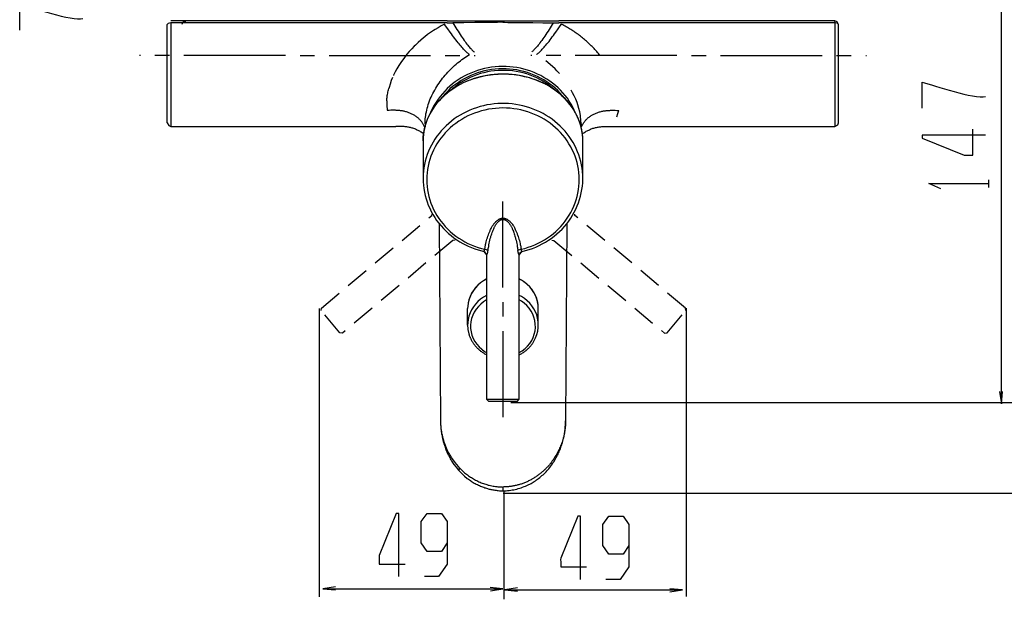
# Model space of a CAD drawing. Extents: x 491 to 1088, y -88 to 469.
# Drawn here: x 505 to 776, y 163 to 323 of the extents above; entities that cross this region are included whole.
import ezdxf

# ---------------------------------------------------------------- set-up
doc = ezdxf.new("R2010")
doc.units = 0
doc.linetypes.add('AI9-LType1', pattern=[4.233333, 2.822222, -1.411111])
doc.layers.add('EBENE_1', color=160, linetype='Continuous')

# ---------------------------------------------------------------- blocks, each defined once
blk = doc.blocks.new('AI9-BLK1')
at = {"layer": 'EBENE_1', "color": 7}
for p, q in [((-6.16, 11.48), (-6.16, 80.38)), ((-106.63, 57.25), (-106.72, 57.12)), ((-106.72, 45.29), (-106.72, 57.12)), ((-106.28, 57.33), (-106.63, 57.25)), ((-72.97, 57.56), (-106.28, 57.56)), ((-106.28, 57.33), (-106.28, 53.38)), ((-72.97, 57.33), (-106.28, 57.33)), ((-104.51, 57.33), (-104.52, 57.56)), ((-72.98, 57.56), (-72.31, 57.56)), ((-72.31, 57.56), (-66.25, 57.56)), ((-66.25, 57.56), (-60.19, 57.56)), ((-60.19, 57.56), (-59.52, 57.56)), ((-26.22, 57.56), (-59.52, 57.56)), ((-26.22, 57.33), (-59.52, 57.33)), ((-26.21, 57.33), (-26.22, 57.56)), ((-25.95, 57.28), (-26.22, 57.33)), ((-26.22, 57.33), (-26.22, 53.38)), ((-25.78, 57.12), (-25.96, 57.28)), ((-25.78, 45.29), (-25.78, 57.12)), ((-109.97, 53.38), (-110.09, 53.38)), ((-106.47, 53.38), (-108.23, 53.38)), ((-106.28, 53.38), (-106.28, 44.85)), ((-92.46, 53.38), (-104.73, 53.38)), ((-90.72, 53.38), (-88.97, 53.38)), ((-87.22, 53.38), (-74.97, 53.38)), ((-73.22, 53.38), (-71.47, 53.38)), ((-69.72, 53.38), (-69.6, 53.38)), ((-62.77, 53.38), (-62.89, 53.38)), ((-59.27, 53.38), (-61.03, 53.38)), ((-45.27, 53.38), (-57.53, 53.38)), ((-43.52, 53.38), (-41.77, 53.38)), ((-40.02, 53.38), (-27.78, 53.38)), ((-26.22, 53.38), (-26.22, 44.85)), ((-26.02, 53.38), (-24.28, 53.38)), ((-22.52, 53.38), (-22.41, 53.38)), ((-69.39, 51.07), (-69.8, 50.92)), ((-68.97, 51.21), (-69.39, 51.07)), ((-68.55, 51.32), (-68.98, 51.21)), ((-68.13, 51.42), (-68.56, 51.32)), ((-67.7, 51.49), (-68.13, 51.42)), ((-67.27, 51.55), (-67.71, 51.49)), ((-66.83, 51.59), (-67.28, 51.55)), ((-66.39, 51.6), (-66.84, 51.59)), ((-65.96, 51.6), (-66.4, 51.6)), ((-65.52, 51.58), (-65.97, 51.6)), ((-65.08, 51.54), (-65.53, 51.58)), ((-64.65, 51.47), (-65.09, 51.54)), ((-64.23, 51.39), (-64.66, 51.47)), ((-63.8, 51.29), (-64.23, 51.39)), ((-63.39, 51.17), (-63.81, 51.29)), ((-62.97, 51.03), (-63.39, 51.17)), ((-71.68, 49.89), (-72.03, 49.63)), ((-71.33, 50.13), (-71.68, 49.89)), ((-70.96, 50.35), (-71.33, 50.13)), ((-70.58, 50.56), (-70.96, 50.35)), ((-70.19, 50.75), (-70.58, 50.56)), ((-69.8, 50.92), (-70.2, 50.75)), ((-62.57, 50.87), (-62.98, 51.03)), ((-62.18, 50.69), (-62.58, 50.87)), ((-61.79, 50.5), (-62.18, 50.69)), ((-61.42, 50.28), (-61.79, 50.5)), ((-61.05, 50.05), (-61.42, 50.28)), ((-60.7, 49.81), (-61.06, 50.05)), ((-72.35, 49.36), (-72.46, 49.27)), ((-72.02, 49.63), (-72.36, 49.36)), ((-60.36, 49.55), (-60.71, 49.81)), ((-60.04, 49.27), (-60.37, 49.55)), ((-75.65, 45.15), (-75.65, 45.13)), ((-75.65, 45.13), (-75.65, 44.81)), ((-56.84, 45.15), (-56.84, 45.13)), ((-56.84, 45.13), (-56.84, 44.81)), ((-106.28, 44.85), (-79.17, 44.85)), ((-53.34, 44.85), (-26.22, 44.85)), ((-53.34, 44.85), (-53.33, 44.85)), ((-7.69, 37.46), (-7.69, 38.4)), ((-66.25, 25.42), (-66.25, 35.81)), ((-73.95, 33.13), (-73.8, 9.35)), ((-58.55, 33.13), (-58.71, 9.35)), ((-88.42, 22.88), (-88.42, -11.88)), ((-70.52, 20.9), (-70.52, 22.87)), ((-66.25, 23.67), (-66.25, 21.92)), ((-61.99, 20.9), (-61.99, 22.87)), ((-44.17, 22.92), (-44.17, -11.84)), ((-66.25, 20.17), (-66.25, 9.78)), ((-68.21, 11.96), (-64.28, 11.96)), ((-65.31, 11.54), (-4.86, 11.54)), ((-66.25, 1.36), (-66.25, 0.91)), ((-66.21, 0.62), (9.94, 0.62)), ((-66.16, 0.87), (-66.16, -12.17)), ((-87.85, -10.91), (-66.35, -10.91)), ((-65.91, -11.04), (-44.7, -11.04))]:
    blk.add_line(p, q, dxfattribs=at)
for points in [[(-104.52, 57.56), (-104.87, 57.39), (-104.96, 57.12)], [(-73.3, 57.17), (-73.69, 56.96), (-74.07, 56.75), (-74.44, 56.52), (-74.62, 56.41)], [(-70.29, 53.5), (-70.35, 53.55), (-70.42, 53.6), (-70.49, 53.67), (-70.56, 53.73), (-70.64, 53.8), (-70.72, 53.87), (-70.81, 53.96), (-70.89, 54.04), (-70.99, 54.15), (-71.09, 54.26), (-71.2, 54.38), (-71.31, 54.51), (-71.42, 54.64), (-71.54, 54.79), (-71.67, 54.94), (-71.79, 55.1), (-71.92, 55.27), (-72.06, 55.45), (-72.2, 55.63), (-72.33, 55.81), (-72.47, 56.01), (-72.61, 56.2), (-72.89, 56.59), (-73.17, 56.97), (-73.3, 57.17)], [(-72.97, 57.33), (-72.54, 57.33), (-72.31, 57.33)], [(-66.25, 57.4), (-66.47, 57.4), (-66.92, 57.39), (-68.29, 57.38), (-69.63, 57.36), (-70.97, 57.35), (-71.64, 57.33), (-72.09, 57.33), (-72.31, 57.33)], [(-72.31, 57.33), (-72.05, 56.93), (-71.93, 56.72), (-71.8, 56.52), (-71.67, 56.32), (-71.55, 56.12), (-71.42, 55.93), (-71.29, 55.74), (-71.17, 55.56), (-71.05, 55.39), (-70.94, 55.22), (-70.82, 55.07), (-70.71, 54.92), (-70.6, 54.78), (-70.5, 54.65), (-70.41, 54.53), (-70.31, 54.42), (-70.23, 54.31), (-70.14, 54.23), (-70.06, 54.14), (-69.99, 54.07), (-69.91, 53.99), (-69.84, 53.93), (-69.78, 53.87), (-69.71, 53.81)], [(-66.25, 57.4), (-66.05, 57.4), (-65.66, 57.39), (-63.87, 57.38), (-62.66, 57.36), (-61.45, 57.35), (-60.84, 57.33), (-60.4, 57.33), (-60.19, 57.33)], [(-60.19, 57.33), (-60.44, 56.93), (-60.57, 56.72), (-60.7, 56.52), (-60.82, 56.32), (-60.95, 56.12), (-61.08, 55.93), (-61.2, 55.74), (-61.32, 55.56), (-61.44, 55.39), (-61.56, 55.22), (-61.68, 55.07), (-61.79, 54.92), (-61.89, 54.78), (-61.99, 54.65), (-62.09, 54.53), (-62.18, 54.42), (-62.28, 54.31), (-62.36, 54.23), (-62.44, 54.14), (-62.51, 54.07), (-62.58, 53.99), (-62.66, 53.93), (-62.73, 53.87), (-62.79, 53.81)], [(-62.21, 53.5), (-62.15, 53.55), (-62.08, 53.6), (-62.01, 53.67), (-61.94, 53.73), (-61.86, 53.8), (-61.78, 53.87), (-61.69, 53.96), (-61.6, 54.04), (-61.51, 54.15), (-61.4, 54.26), (-61.3, 54.38), (-61.19, 54.51), (-61.07, 54.64), (-60.95, 54.79), (-60.83, 54.94), (-60.7, 55.1), (-60.57, 55.27), (-60.44, 55.45), (-60.31, 55.63), (-60.16, 55.81), (-60.03, 56.01), (-59.89, 56.2), (-59.61, 56.59), (-59.34, 56.97), (-59.19, 57.17)], [(-60.19, 57.33), (-59.75, 57.33), (-59.52, 57.33)], [(-54.54, 53.38), (-54.64, 53.51), (-54.74, 53.63), (-54.85, 53.75), (-54.95, 53.88), (-55.06, 53.99), (-55.16, 54.11), (-55.27, 54.23), (-55.38, 54.34), (-55.49, 54.46), (-55.61, 54.57), (-55.72, 54.68), (-55.84, 54.79), (-55.95, 54.9), (-56.06, 55.01), (-56.18, 55.11), (-56.3, 55.22), (-56.42, 55.32), (-56.55, 55.42), (-56.66, 55.52), (-56.79, 55.62), (-56.91, 55.72), (-57.04, 55.81), (-57.16, 55.91), (-57.29, 56.01), (-57.42, 56.1), (-57.55, 56.18), (-57.68, 56.28), (-57.82, 56.36), (-57.95, 56.45), (-58.08, 56.54), (-58.22, 56.62), (-58.35, 56.7), (-58.49, 56.78), (-58.63, 56.86), (-58.77, 56.94), (-58.91, 57.02), (-59.05, 57.09), (-59.19, 57.17)], [(-25.78, 57.12), (-25.96, 57.47), (-26.22, 57.56)], [(-74.62, 56.41), (-74.98, 56.16), (-75.33, 55.91), (-75.68, 55.64), (-75.83, 55.52)], [(-75.83, 55.52), (-76.17, 55.24), (-76.49, 54.95), (-76.81, 54.65), (-76.95, 54.51)], [(-76.95, 54.51), (-77.25, 54.2), (-77.55, 53.88), (-77.83, 53.54), (-77.96, 53.38)], [(-75.65, 45.15), (-75.65, 45.34), (-75.64, 45.54), (-75.62, 45.75), (-75.6, 45.95), (-75.57, 46.16), (-75.54, 46.38), (-75.49, 46.6), (-75.44, 46.81), (-75.39, 47.04), (-75.32, 47.26), (-75.25, 47.48), (-75.18, 47.7), (-75.09, 47.92), (-75.01, 48.15), (-74.91, 48.36), (-74.81, 48.58), (-74.7, 48.8), (-74.59, 49.02), (-74.47, 49.23), (-74.35, 49.44), (-74.23, 49.65), (-74.09, 49.86), (-73.96, 50.06), (-73.82, 50.26), (-73.68, 50.46), (-73.53, 50.65), (-73.38, 50.84), (-73.23, 51.02), (-73.07, 51.2), (-72.91, 51.38), (-72.75, 51.55), (-72.59, 51.72), (-72.42, 51.88), (-72.25, 52.04), (-72.08, 52.2), (-71.91, 52.34), (-71.73, 52.49), (-71.55, 52.64), (-71.38, 52.77), (-71.2, 52.91), (-71.02, 53.04), (-70.84, 53.16), (-70.65, 53.28), (-70.47, 53.39), (-70.29, 53.5)], [(-78.57, 52.55), (-78.81, 52.18), (-79.03, 51.8), (-79.24, 51.42), (-79.43, 51.02), (-79.45, 50.99)], [(-77.96, 53.38), (-78.22, 53.04), (-78.48, 52.68), (-78.57, 52.55)], [(-60.52, 52.28), (-60.86, 52.57), (-61.08, 52.74)], [(-59.97, 51.78), (-60.29, 52.08), (-60.52, 52.28)], [(-75.88, 43.1), (-75.87, 43.35), (-75.86, 43.6), (-75.83, 43.86), (-75.8, 44.11), (-75.76, 44.36), (-75.7, 44.61), (-75.64, 44.86), (-75.57, 45.1), (-75.49, 45.35), (-75.4, 45.6), (-75.3, 45.84), (-75.2, 46.08), (-75.08, 46.32), (-74.95, 46.55), (-74.81, 46.78), (-74.67, 47.01), (-74.52, 47.23), (-74.36, 47.46), (-74.18, 47.67), (-74.01, 47.88), (-73.82, 48.08), (-73.62, 48.29), (-73.42, 48.49), (-73.21, 48.68), (-72.99, 48.86), (-72.77, 49.04), (-72.54, 49.21), (-72.29, 49.38), (-72.05, 49.54), (-71.8, 49.7), (-71.54, 49.84), (-71.28, 49.99), (-71, 50.12), (-70.73, 50.25), (-70.46, 50.36), (-70.17, 50.47), (-69.88, 50.58), (-69.58, 50.67), (-69.29, 50.76), (-68.99, 50.84), (-68.68, 50.91), (-68.37, 50.97), (-68.07, 51.03), (-67.76, 51.07), (-67.44, 51.11), (-67.13, 51.14), (-66.81, 51.16), (-66.5, 51.17), (-66.18, 51.17), (-65.87, 51.17), (-65.55, 51.15), (-65.24, 51.13), (-64.92, 51.1), (-64.61, 51.05), (-64.3, 51.01), (-63.99, 50.95), (-63.69, 50.88), (-63.38, 50.81), (-63.08, 50.73), (-62.79, 50.63), (-62.5, 50.54), (-62.21, 50.43), (-61.93, 50.31), (-61.65, 50.19)], [(-57.48, 46.42), (-57.65, 46.8), (-57.83, 47.17), (-58.03, 47.54), (-58.26, 47.89), (-58.49, 48.23), (-58.75, 48.57), (-59.02, 48.89), (-59.31, 49.2), (-59.61, 49.5), (-59.93, 49.78), (-60.26, 50.05), (-60.6, 50.3), (-60.96, 50.54), (-61.32, 50.76), (-61.7, 50.97), (-62.09, 51.16), (-62.49, 51.33), (-62.89, 51.49), (-63.31, 51.63), (-63.73, 51.75), (-64.15, 51.85), (-64.58, 51.93), (-65.01, 51.99), (-65.44, 52.04), (-65.88, 52.07), (-66.32, 52.07), (-66.75, 52.06), (-67.19, 52.03), (-67.62, 51.97), (-68.05, 51.91), (-68.48, 51.82), (-68.91, 51.71), (-69.32, 51.59), (-69.73, 51.44), (-70.13, 51.28), (-70.53, 51.1), (-70.91, 50.91), (-71.29, 50.7), (-71.65, 50.47), (-72, 50.23), (-72.34, 49.97), (-72.67, 49.69), (-72.98, 49.41), (-73.28, 49.1), (-73.56, 48.79), (-73.83, 48.47), (-74.08, 48.13), (-74.31, 47.78), (-74.53, 47.42), (-74.73, 47.06), (-74.91, 46.68), (-75.02, 46.42)], [(-58.81, 48.22), (-59.07, 48.55), (-59.35, 48.86), (-59.65, 49.16), (-59.96, 49.45), (-60.29, 49.73), (-60.63, 49.99), (-60.98, 50.23), (-61.34, 50.46), (-61.71, 50.67), (-62.1, 50.86), (-62.5, 51.04), (-62.9, 51.2), (-63.31, 51.34), (-63.73, 51.46), (-64.15, 51.56), (-64.58, 51.65), (-65.01, 51.71), (-65.45, 51.76), (-65.88, 51.78), (-66.32, 51.79), (-66.76, 51.78), (-67.2, 51.75), (-67.63, 51.7), (-68.06, 51.62), (-68.49, 51.53), (-68.91, 51.42), (-69.32, 51.3), (-69.73, 51.15), (-70.13, 50.98), (-70.52, 50.8), (-70.91, 50.6), (-71.28, 50.38), (-71.63, 50.15), (-71.99, 49.9), (-72.32, 49.64), (-72.64, 49.36), (-72.95, 49.07), (-73.24, 48.76), (-73.52, 48.44), (-73.69, 48.22)], [(-59.44, 51.21), (-59.74, 51.54), (-59.97, 51.78)], [(-79.55, 50.76), (-79.72, 50.36), (-79.86, 49.94), (-79.99, 49.52), (-80.02, 49.41)], [(-56.63, 43.1), (-56.63, 43.23), (-56.63, 43.36), (-56.64, 43.5), (-56.64, 43.63), (-56.66, 43.76), (-56.67, 43.89), (-56.69, 44.03), (-56.71, 44.16), (-56.73, 44.29), (-56.76, 44.42), (-56.78, 44.55), (-56.81, 44.68), (-56.84, 44.81), (-56.88, 44.94), (-56.92, 45.07), (-56.95, 45.2), (-57, 45.33), (-57.05, 45.46), (-57.09, 45.58), (-57.15, 45.71), (-57.19, 45.84), (-57.25, 45.97), (-57.31, 46.1), (-57.37, 46.22), (-57.44, 46.34), (-57.5, 46.47), (-57.57, 46.59), (-57.64, 46.71), (-57.71, 46.83), (-57.79, 46.95), (-57.87, 47.07), (-57.95, 47.19), (-58.03, 47.3), (-58.11, 47.42), (-58.21, 47.54), (-58.29, 47.65), (-58.39, 47.76), (-58.48, 47.87), (-58.58, 47.97), (-58.68, 48.08), (-58.77, 48.19), (-58.88, 48.29), (-58.98, 48.4), (-59.1, 48.5), (-59.21, 48.6), (-59.32, 48.7), (-59.43, 48.8), (-59.55, 48.89), (-59.66, 48.99), (-59.78, 49.08), (-59.9, 49.17), (-60.03, 49.26), (-60.15, 49.35), (-60.28, 49.44), (-60.41, 49.52), (-60.54, 49.6), (-60.68, 49.68), (-60.81, 49.76), (-60.95, 49.84), (-61.08, 49.91), (-61.22, 49.99), (-61.36, 50.05), (-61.5, 50.12), (-61.65, 50.19)], [(-80.26, 47.94), (-80.25, 48.07), (-80.24, 48.2), (-80.23, 48.32), (-80.22, 48.45), (-80.2, 48.58), (-80.17, 48.71), (-80.15, 48.85), (-80.12, 48.99), (-80.09, 49.12), (-80.06, 49.26), (-80.02, 49.41)], [(-57.32, 47.71), (-57.48, 48.12), (-57.66, 48.52), (-57.85, 48.91), (-58.03, 49.23)], [(-80.26, 47.94), (-80.27, 47.51), (-80.26, 47.31)], [(-56.63, 38.57), (-56.63, 38.98), (-56.66, 39.39), (-56.71, 39.8), (-56.78, 40.21), (-56.87, 40.61), (-56.98, 41), (-57.11, 41.4), (-57.26, 41.79), (-57.42, 42.17), (-57.6, 42.54), (-57.8, 42.91), (-58.02, 43.26), (-58.26, 43.61), (-58.51, 43.94), (-58.77, 44.27), (-59.06, 44.58), (-59.36, 44.89), (-59.67, 45.17), (-60, 45.45), (-60.33, 45.71), (-60.68, 45.95), (-61.05, 46.18), (-61.42, 46.39), (-61.81, 46.59), (-62.19, 46.78), (-62.6, 46.94), (-63, 47.08), (-63.42, 47.21), (-63.84, 47.33), (-64.27, 47.42), (-64.7, 47.5), (-65.13, 47.55), (-65.57, 47.59), (-66, 47.62), (-66.44, 47.62), (-66.87, 47.6), (-67.31, 47.56), (-67.75, 47.5), (-68.18, 47.43), (-68.6, 47.34), (-69.02, 47.23), (-69.44, 47.1), (-69.85, 46.96), (-70.25, 46.79), (-70.65, 46.62), (-71.03, 46.42), (-71.41, 46.21), (-71.77, 45.98), (-72.12, 45.74), (-72.46, 45.48), (-72.79, 45.21), (-73.1, 44.92), (-73.4, 44.62), (-73.69, 44.31), (-73.96, 43.99), (-74.21, 43.65), (-74.45, 43.31), (-74.67, 42.95), (-74.87, 42.59), (-75.05, 42.21), (-75.23, 41.84), (-75.38, 41.45), (-75.51, 41.06), (-75.62, 40.66), (-75.7, 40.26), (-75.78, 39.86), (-75.83, 39.44), (-75.86, 39.03), (-75.88, 38.63), (-75.88, 38.57)], [(-56.92, 46.16), (-57, 46.59), (-57.11, 47.02), (-57.23, 47.44), (-57.32, 47.71)], [(-80.26, 47.31), (-80.21, 46.88), (-80.19, 46.77)], [(-75.68, 44.71), (-75.71, 44.79), (-75.75, 44.87), (-75.78, 44.95), (-75.82, 45.02), (-75.86, 45.1), (-75.91, 45.17), (-75.95, 45.24), (-76, 45.32), (-76.05, 45.39), (-76.11, 45.46), (-76.17, 45.53), (-76.23, 45.6), (-76.29, 45.66), (-76.35, 45.73), (-76.42, 45.79), (-76.49, 45.86), (-76.57, 45.92), (-76.64, 45.97), (-76.72, 46.03), (-76.8, 46.08), (-76.88, 46.14), (-76.96, 46.19), (-77.04, 46.24), (-77.13, 46.29), (-77.22, 46.33), (-77.31, 46.37), (-77.4, 46.42), (-77.49, 46.46), (-77.59, 46.49), (-77.68, 46.53), (-77.78, 46.56), (-77.88, 46.59), (-77.98, 46.62), (-78.08, 46.65), (-78.18, 46.67), (-78.28, 46.69), (-78.38, 46.71), (-78.49, 46.73), (-78.59, 46.74), (-78.7, 46.75), (-78.8, 46.76), (-78.91, 46.77), (-79.01, 46.78), (-79.12, 46.78), (-79.22, 46.79), (-79.33, 46.79), (-79.44, 46.79), (-79.54, 46.79), (-79.65, 46.79), (-79.76, 46.79), (-79.97, 46.78), (-80.19, 46.77)], [(-64.05, 30.03), (-63.63, 30.14), (-63.21, 30.27), (-62.8, 30.41), (-62.4, 30.58), (-62, 30.76), (-61.62, 30.95), (-61.25, 31.17), (-60.89, 31.4), (-60.54, 31.64), (-60.2, 31.91), (-59.88, 32.19), (-59.57, 32.48), (-59.28, 32.79), (-59, 33.1), (-58.74, 33.43), (-58.5, 33.77), (-58.27, 34.13), (-58.06, 34.48), (-57.87, 34.86), (-57.7, 35.24), (-57.55, 35.62), (-57.42, 36.01), (-57.31, 36.41), (-57.21, 36.81), (-57.15, 37.22), (-57.09, 37.63), (-57.06, 38.03), (-57.05, 38.45), (-57.06, 38.86), (-57.1, 39.27), (-57.15, 39.68), (-57.23, 40.08), (-57.32, 40.48), (-57.43, 40.88), (-57.56, 41.27), (-57.72, 41.65), (-57.89, 42.03), (-58.08, 42.4), (-58.29, 42.76), (-58.52, 43.11), (-58.77, 43.45), (-59.03, 43.78), (-59.31, 44.1), (-59.61, 44.4), (-59.92, 44.69), (-60.24, 44.97), (-60.58, 45.23), (-60.93, 45.47), (-61.29, 45.7), (-61.66, 45.91), (-62.05, 46.11), (-62.44, 46.29), (-62.85, 46.45), (-63.26, 46.59), (-63.68, 46.72), (-64.1, 46.83), (-64.52, 46.91), (-64.95, 46.98), (-65.39, 47.03), (-65.83, 47.05), (-66.26, 47.07), (-66.7, 47.05), (-67.14, 47.02), (-67.57, 46.97), (-68, 46.91), (-68.43, 46.82), (-68.85, 46.71), (-69.27, 46.58), (-69.68, 46.44), (-70.08, 46.28), (-70.47, 46.1), (-70.86, 45.9), (-71.23, 45.69), (-71.59, 45.46), (-71.94, 45.21), (-72.28, 44.95), (-72.6, 44.67), (-72.91, 44.38), (-73.2, 44.08), (-73.48, 43.76), (-73.75, 43.43), (-73.99, 43.09), (-74.21, 42.74), (-74.42, 42.37), (-74.62, 42), (-74.79, 41.63), (-74.94, 41.24), (-75.07, 40.85), (-75.19, 40.45), (-75.28, 40.05), (-75.35, 39.65), (-75.41, 39.24), (-75.44, 38.83), (-75.44, 38.42), (-75.44, 38.01), (-75.41, 37.6), (-75.35, 37.19), (-75.28, 36.79), (-75.18, 36.39), (-75.07, 35.98), (-74.94, 35.6), (-74.79, 35.21), (-74.62, 34.83), (-74.42, 34.46), (-74.21, 34.1), (-73.99, 33.75), (-73.74, 33.41), (-73.48, 33.08), (-73.2, 32.76), (-72.91, 32.46), (-72.6, 32.17), (-72.28, 31.89), (-71.94, 31.63), (-71.58, 31.39), (-71.23, 31.15), (-70.85, 30.94), (-70.47, 30.74), (-70.07, 30.56), (-69.67, 30.4), (-69.26, 30.26), (-68.84, 30.13), (-68.45, 30.03)], [(-56.82, 44.71), (-56.79, 44.79), (-56.76, 44.87), (-56.72, 44.95), (-56.68, 45.02), (-56.64, 45.1), (-56.59, 45.17), (-56.55, 45.24), (-56.5, 45.32), (-56.44, 45.39), (-56.39, 45.46), (-56.33, 45.53), (-56.27, 45.6), (-56.21, 45.66), (-56.14, 45.73), (-56.08, 45.79), (-56.01, 45.86), (-55.93, 45.92), (-55.86, 45.97), (-55.78, 46.03), (-55.7, 46.08), (-55.62, 46.14), (-55.54, 46.19), (-55.45, 46.24), (-55.37, 46.29), (-55.28, 46.33), (-55.19, 46.37), (-55.1, 46.42), (-55, 46.46), (-54.91, 46.49), (-54.81, 46.53), (-54.72, 46.56), (-54.62, 46.59), (-54.52, 46.62), (-54.42, 46.65), (-54.32, 46.67), (-54.22, 46.69), (-54.11, 46.71), (-54.01, 46.73), (-53.9, 46.74), (-53.8, 46.75), (-53.7, 46.76), (-53.6, 46.77), (-53.49, 46.78), (-53.38, 46.78), (-53.27, 46.79), (-53.17, 46.79), (-53.06, 46.79), (-52.95, 46.79), (-52.85, 46.79), (-52.74, 46.79), (-52.52, 46.78), (-52.3, 46.77)], [(-52.53, 45.99), (-52.39, 46.41), (-52.3, 46.77)], [(-106.72, 45.29), (-106.54, 44.94), (-106.28, 44.85)], [(-56.84, 45.15), (-56.86, 45.58), (-56.9, 46.02), (-56.92, 46.16)], [(-26.22, 44.85), (-25.87, 45.02), (-25.78, 45.29)], [(-75.82, 43.94), (-75.91, 44.01), (-76.01, 44.08), (-76.1, 44.14), (-76.19, 44.2), (-76.29, 44.26), (-76.39, 44.31), (-76.49, 44.36), (-76.59, 44.41), (-76.68, 44.45), (-76.79, 44.5), (-76.89, 44.54), (-76.99, 44.58), (-77.1, 44.62), (-77.2, 44.65), (-77.31, 44.68), (-77.41, 44.7), (-77.52, 44.73), (-77.63, 44.75), (-77.73, 44.76), (-77.85, 44.78), (-77.95, 44.8), (-78.06, 44.81), (-78.17, 44.82), (-78.28, 44.83), (-78.39, 44.84), (-78.5, 44.84), (-78.6, 44.84), (-78.72, 44.85), (-78.83, 44.85), (-78.94, 44.85), (-79.17, 44.85)], [(-56.68, 43.94), (-56.58, 44.01), (-56.49, 44.08), (-56.4, 44.14), (-56.31, 44.2), (-56.21, 44.26), (-56.11, 44.31), (-56.02, 44.36), (-55.91, 44.41), (-55.81, 44.45), (-55.71, 44.5), (-55.61, 44.54), (-55.5, 44.58), (-55.4, 44.62), (-55.29, 44.65), (-55.19, 44.68), (-55.08, 44.7), (-54.98, 44.73), (-54.87, 44.75), (-54.76, 44.76), (-54.66, 44.78), (-54.55, 44.8), (-54.44, 44.81), (-54.33, 44.82), (-54.22, 44.83), (-54.11, 44.84), (-54, 44.84), (-53.89, 44.84), (-53.78, 44.85), (-53.67, 44.85), (-53.56, 44.85), (-53.34, 44.85)], [(-13.47, 37.3), (-14.91, 37.95), (-7.7, 37.95)], [(-68.45, 30.03), (-68.41, 30.27), (-68.39, 30.39), (-68.36, 30.5), (-68.34, 30.62), (-68.31, 30.74), (-68.27, 30.91), (-68.23, 31.08), (-68.18, 31.26), (-68.13, 31.43), (-68.07, 31.6), (-68.01, 31.77), (-67.95, 31.94), (-67.92, 32.03), (-67.88, 32.11), (-67.85, 32.19), (-67.81, 32.27), (-67.78, 32.35), (-67.74, 32.43), (-67.68, 32.54), (-67.63, 32.64), (-67.58, 32.73), (-67.54, 32.81), (-67.49, 32.88), (-67.45, 32.95), (-67.41, 33), (-67.37, 33.06), (-67.34, 33.1), (-67.3, 33.15), (-67.23, 33.23), (-67.17, 33.31), (-67.12, 33.37), (-67.05, 33.42), (-67, 33.47), (-66.94, 33.52), (-66.89, 33.56), (-66.84, 33.6), (-66.79, 33.63), (-66.74, 33.65), (-66.7, 33.68), (-66.65, 33.7), (-66.6, 33.72), (-66.56, 33.74), (-66.51, 33.75), (-66.47, 33.76), (-66.42, 33.77), (-66.38, 33.78), (-66.34, 33.79), (-66.29, 33.79), (-66.25, 33.79), (-66.21, 33.79), (-66.16, 33.79), (-66.12, 33.78), (-66.07, 33.77), (-66.03, 33.76), (-65.99, 33.75), (-65.94, 33.74), (-65.89, 33.72), (-65.85, 33.7), (-65.8, 33.68), (-65.76, 33.66), (-65.71, 33.63), (-65.66, 33.6), (-65.61, 33.56), (-65.55, 33.52), (-65.5, 33.47), (-65.44, 33.42), (-65.39, 33.37), (-65.33, 33.31), (-65.26, 33.23), (-65.2, 33.15), (-65.16, 33.1), (-65.13, 33.05), (-65.08, 33), (-65.05, 32.94), (-65, 32.87), (-64.96, 32.81), (-64.91, 32.73), (-64.87, 32.64), (-64.81, 32.53), (-64.76, 32.42), (-64.72, 32.35), (-64.68, 32.27), (-64.65, 32.19), (-64.62, 32.11), (-64.58, 32.03), (-64.55, 31.94), (-64.52, 31.85), (-64.49, 31.76), (-64.42, 31.59), (-64.37, 31.41), (-64.32, 31.24), (-64.27, 31.07), (-64.23, 30.9), (-64.18, 30.72), (-64.16, 30.61), (-64.13, 30.5), (-64.11, 30.39), (-64.09, 30.26), (-64.05, 30.03)], [(-68.05, 29.87), (-68.04, 30), (-68.02, 30.13), (-68, 30.26), (-67.97, 30.38), (-67.94, 30.57), (-67.91, 30.76), (-67.86, 30.94), (-67.82, 31.13), (-67.78, 31.32), (-67.72, 31.51), (-67.7, 31.61), (-67.66, 31.7), (-67.64, 31.79), (-67.61, 31.89), (-67.55, 32.05), (-67.52, 32.13), (-67.49, 32.21), (-67.45, 32.32), (-67.41, 32.43), (-67.37, 32.51), (-67.33, 32.6), (-67.3, 32.66), (-67.26, 32.73), (-67.23, 32.79), (-67.2, 32.84), (-67.15, 32.93), (-67.1, 33.02), (-67.05, 33.1), (-67, 33.16), (-66.95, 33.21), (-66.91, 33.27), (-66.87, 33.31), (-66.83, 33.35), (-66.79, 33.39), (-66.75, 33.43), (-66.71, 33.46), (-66.68, 33.48), (-66.64, 33.51), (-66.6, 33.53), (-66.57, 33.55), (-66.53, 33.57), (-66.5, 33.58), (-66.47, 33.6), (-66.43, 33.61), (-66.4, 33.62), (-66.36, 33.63), (-66.33, 33.63), (-66.3, 33.63), (-66.26, 33.63), (-66.23, 33.63), (-66.2, 33.63), (-66.16, 33.63), (-66.13, 33.63), (-66.1, 33.62), (-66.07, 33.61), (-66.03, 33.6), (-66, 33.58), (-65.97, 33.57), (-65.93, 33.55), (-65.9, 33.53), (-65.86, 33.51), (-65.83, 33.48), (-65.79, 33.46), (-65.75, 33.43), (-65.71, 33.39), (-65.67, 33.35), (-65.63, 33.32), (-65.59, 33.27), (-65.55, 33.22), (-65.5, 33.16), (-65.45, 33.1), (-65.41, 33.02), (-65.35, 32.93), (-65.29, 32.84), (-65.26, 32.78), (-65.23, 32.73), (-65.2, 32.66), (-65.16, 32.59), (-65.13, 32.51), (-65.09, 32.42), (-65.05, 32.32), (-65, 32.21), (-64.97, 32.13), (-64.94, 32.05), (-64.89, 31.89), (-64.85, 31.76), (-64.81, 31.63), (-64.77, 31.5), (-64.74, 31.4), (-64.72, 31.3), (-64.67, 31.11), (-64.63, 30.92), (-64.59, 30.74), (-64.55, 30.56), (-64.52, 30.37), (-64.5, 30.25), (-64.49, 30.13), (-64.46, 30), (-64.44, 29.87)], [(-68.55, 29.76), (-68.55, 29.76), (-68.55, 29.77), (-68.54, 29.77), (-68.53, 29.79), (-68.51, 29.82), (-68.5, 29.86), (-68.49, 29.88), (-68.48, 29.9), (-68.47, 29.92), (-68.47, 29.95), (-68.46, 29.98), (-68.46, 30), (-68.45, 30.03)], [(-68.22, 29.35), (-68.4, 29.69), (-68.55, 29.76)], [(-68.05, 29.87), (-68.34, 30.01), (-68.45, 30.03)], [(-68.22, 29.35), (-68.22, 29.34), (-68.21, 29.34), (-68.21, 29.34), (-68.21, 29.34), (-68.21, 29.34), (-68.2, 29.35), (-68.2, 29.35), (-68.19, 29.37), (-68.18, 29.4), (-68.16, 29.44), (-68.14, 29.49), (-68.13, 29.54), (-68.11, 29.59), (-68.09, 29.66), (-68.08, 29.72), (-68.07, 29.8), (-68.05, 29.87)], [(-64.05, 30.03), (-64.39, 29.92), (-64.44, 29.87)], [(-64.28, 29.35), (-64.28, 29.34), (-64.28, 29.34), (-64.29, 29.34), (-64.29, 29.34), (-64.29, 29.35), (-64.3, 29.35), (-64.31, 29.37), (-64.32, 29.4), (-64.34, 29.44), (-64.36, 29.49), (-64.37, 29.54), (-64.39, 29.59), (-64.41, 29.66), (-64.42, 29.73), (-64.44, 29.8), (-64.44, 29.87)], [(-63.95, 29.76), (-64.24, 29.51), (-64.28, 29.35)], [(-63.95, 29.76), (-63.95, 29.77), (-63.95, 29.77), (-63.96, 29.78), (-63.97, 29.79), (-63.98, 29.81), (-63.99, 29.83), (-64, 29.85), (-64.01, 29.87), (-64.02, 29.9), (-64.03, 29.93), (-64.03, 29.97), (-64.04, 30), (-64.05, 30.03)], [(-68.22, 26.42), (-68.6, 26.21), (-68.95, 25.97), (-69.27, 25.69), (-69.56, 25.39), (-69.82, 25.06), (-70.04, 24.71), (-70.22, 24.33), (-70.36, 23.94), (-70.46, 23.54), (-70.5, 23.13), (-70.52, 22.87)], [(-68.22, 26.45), (-68.6, 26.24), (-68.95, 25.99), (-69.27, 25.72), (-69.56, 25.41), (-69.82, 25.08), (-69.99, 24.81)], [(-61.99, 22.87), (-61.99, 22.96), (-61.99, 23.04), (-61.99, 23.14), (-62, 23.22), (-62.01, 23.32), (-62.02, 23.4), (-62.03, 23.49), (-62.05, 23.58), (-62.06, 23.64), (-62.07, 23.69), (-62.09, 23.75), (-62.1, 23.81), (-62.11, 23.87), (-62.13, 23.93), (-62.15, 23.98), (-62.17, 24.04), (-62.19, 24.1), (-62.21, 24.16), (-62.23, 24.21), (-62.25, 24.27), (-62.28, 24.33), (-62.29, 24.38), (-62.32, 24.44), (-62.34, 24.49), (-62.39, 24.59), (-62.45, 24.69), (-62.5, 24.79), (-62.56, 24.89), (-62.62, 24.98), (-62.68, 25.08), (-62.74, 25.17), (-62.82, 25.26), (-62.89, 25.35), (-62.97, 25.45), (-63.05, 25.53), (-63.13, 25.62), (-63.21, 25.7), (-63.3, 25.78), (-63.34, 25.82), (-63.39, 25.86), (-63.45, 25.91), (-63.5, 25.95), (-63.59, 26.02), (-63.68, 26.08), (-63.74, 26.13), (-63.81, 26.17), (-63.86, 26.21), (-63.92, 26.25), (-63.99, 26.29), (-64.04, 26.32), (-64.11, 26.35), (-64.17, 26.39), (-64.23, 26.42), (-64.28, 26.45)], [(-61.99, 22.87), (-62, 23.28), (-62.07, 23.68), (-62.18, 24.08), (-62.34, 24.46), (-62.53, 24.83), (-62.76, 25.18), (-63.03, 25.5), (-63.34, 25.8), (-63.67, 26.06), (-64.03, 26.29), (-64.28, 26.42)], [(-69.99, 24.81), (-70.18, 24.42), (-70.34, 24.01), (-70.44, 23.59), (-70.5, 23.16), (-70.52, 22.87)], [(-68.22, 24.45), (-68.6, 24.24), (-68.95, 24), (-69.27, 23.72), (-69.56, 23.42), (-69.82, 23.09), (-70.04, 22.73), (-70.22, 22.36), (-70.36, 21.97), (-70.46, 21.57), (-70.5, 21.16), (-70.52, 20.9)], [(-68.22, 23.92), (-68.58, 23.69), (-68.92, 23.43), (-69.22, 23.14), (-69.49, 22.81), (-69.71, 22.46), (-69.89, 22.08), (-70.03, 21.69), (-70.12, 21.29), (-70.16, 20.88), (-70.15, 20.47), (-70.09, 20.07), (-69.99, 19.67), (-69.83, 19.28), (-69.64, 18.91), (-69.4, 18.58), (-69.12, 18.25), (-68.81, 17.97), (-68.46, 17.72), (-68.22, 17.57)], [(-61.99, 20.9), (-62, 21.3), (-62.07, 21.71), (-62.18, 22.11), (-62.34, 22.49), (-62.53, 22.86), (-62.76, 23.21), (-63.03, 23.53), (-63.34, 23.82), (-63.67, 24.09), (-64.03, 24.32), (-64.28, 24.45)], [(-64.28, 17.57), (-63.92, 17.8), (-63.58, 18.06), (-63.28, 18.36), (-63.02, 18.69), (-62.79, 19.04), (-62.61, 19.41), (-62.47, 19.8), (-62.38, 20.2), (-62.34, 20.61), (-62.35, 21.02), (-62.4, 21.43), (-62.51, 21.83), (-62.66, 22.21), (-62.86, 22.58), (-63.1, 22.92), (-63.37, 23.24), (-63.69, 23.53), (-64.03, 23.77), (-64.28, 23.92)], [(-70.52, 20.9), (-70.51, 20.81), (-70.51, 20.73), (-70.5, 20.64), (-70.5, 20.56), (-70.49, 20.48), (-70.48, 20.4), (-70.47, 20.31), (-70.46, 20.23), (-70.44, 20.14), (-70.42, 20.06), (-70.41, 19.98), (-70.38, 19.9), (-70.36, 19.82), (-70.33, 19.73), (-70.31, 19.65), (-70.28, 19.56), (-70.25, 19.49), (-70.22, 19.43), (-70.2, 19.37), (-70.17, 19.31), (-70.13, 19.22), (-70.08, 19.12), (-70.04, 19.03), (-69.99, 18.95), (-69.94, 18.88), (-69.89, 18.8), (-69.85, 18.73), (-69.8, 18.66), (-69.75, 18.59), (-69.7, 18.52), (-69.65, 18.45), (-69.59, 18.38), (-69.53, 18.32), (-69.47, 18.25), (-69.41, 18.19), (-69.36, 18.12), (-69.29, 18.07), (-69.23, 18.01), (-69.16, 17.95), (-69.12, 17.91), (-69.07, 17.87), (-69, 17.81), (-68.94, 17.76), (-68.85, 17.7), (-68.77, 17.64), (-68.69, 17.59), (-68.6, 17.53), (-68.53, 17.48), (-68.46, 17.44), (-68.37, 17.4), (-68.29, 17.35), (-68.22, 17.32)], [(-62.51, 18.95), (-62.31, 19.34), (-62.16, 19.75), (-62.05, 20.17), (-62, 20.61), (-61.99, 20.9)], [(-64.28, 17.32), (-64.2, 17.35), (-64.12, 17.4), (-64.05, 17.44), (-63.97, 17.48), (-63.89, 17.54), (-63.79, 17.59), (-63.71, 17.66), (-63.62, 17.72), (-63.57, 17.75), (-63.52, 17.79), (-63.46, 17.84), (-63.4, 17.88), (-63.34, 17.95), (-63.27, 18.01), (-63.21, 18.07), (-63.15, 18.12), (-63.08, 18.19), (-63.02, 18.25), (-62.97, 18.32), (-62.91, 18.38), (-62.86, 18.45), (-62.8, 18.52), (-62.75, 18.59), (-62.7, 18.66), (-62.65, 18.73), (-62.6, 18.8), (-62.55, 18.88), (-62.51, 18.95)], [(-6.39, 12.9), (-6.16, 11.38), (-6.01, 12.9)], [(-73.8, 9.35), (-73.78, 8.91), (-73.76, 8.64)], [(-73.8, 9.35), (-73.78, 8.91), (-73.76, 8.7)], [(-73.76, 8.7), (-73.75, 8.59), (-73.74, 8.49), (-73.73, 8.38), (-73.71, 8.27), (-73.7, 8.17), (-73.68, 8.07), (-73.67, 7.96), (-73.65, 7.86), (-73.63, 7.76), (-73.6, 7.67), (-73.58, 7.56), (-73.56, 7.46), (-73.53, 7.36), (-73.51, 7.25), (-73.47, 7.15), (-73.44, 7.04), (-73.41, 6.94), (-73.38, 6.83), (-73.34, 6.73), (-73.31, 6.62), (-73.27, 6.52), (-73.23, 6.41), (-73.19, 6.31), (-73.15, 6.2), (-73.1, 6.1), (-73.06, 6), (-73.01, 5.89), (-72.97, 5.79), (-72.92, 5.69), (-72.86, 5.59), (-72.81, 5.49), (-72.76, 5.39), (-72.7, 5.29), (-72.65, 5.19), (-72.59, 5.09), (-72.53, 4.99), (-72.47, 4.89), (-72.41, 4.8)], [(-73.76, 8.64), (-73.75, 8.49), (-73.73, 8.35), (-73.71, 8.2), (-73.7, 8.06), (-73.68, 7.92), (-73.65, 7.78), (-73.63, 7.64), (-73.6, 7.5), (-73.57, 7.36), (-73.54, 7.22), (-73.53, 7.17), (-73.49, 7.01), (-73.46, 6.86), (-73.41, 6.72), (-73.37, 6.57), (-73.32, 6.42), (-73.28, 6.28), (-73.22, 6.13), (-73.17, 5.99), (-73.13, 5.88), (-73.09, 5.77), (-73.02, 5.62), (-72.96, 5.47), (-72.89, 5.33), (-72.82, 5.19), (-72.75, 5.05), (-72.67, 4.91), (-72.6, 4.77), (-72.52, 4.63), (-72.46, 4.55), (-72.41, 4.46)], [(-66.25, 0.91), (-66.06, 0.92), (-65.87, 0.92), (-65.69, 0.94), (-65.5, 0.96), (-65.31, 0.98), (-65.13, 1.01), (-64.95, 1.04), (-64.77, 1.08), (-64.59, 1.12), (-64.41, 1.17), (-64.23, 1.22), (-64.05, 1.28), (-63.88, 1.34), (-63.71, 1.41), (-63.53, 1.48), (-63.36, 1.55), (-63.15, 1.65), (-63.01, 1.73), (-62.87, 1.8), (-62.74, 1.88), (-62.6, 1.96), (-62.47, 2.04), (-62.34, 2.13), (-62.21, 2.22), (-62.08, 2.31), (-61.95, 2.41), (-61.81, 2.52), (-61.68, 2.62), (-61.55, 2.74), (-61.42, 2.85), (-61.3, 2.97), (-61.18, 3.09), (-61.06, 3.21), (-60.98, 3.3), (-60.86, 3.43), (-60.74, 3.57), (-60.62, 3.71), (-60.5, 3.86), (-60.39, 4.01), (-60.29, 4.15), (-60.19, 4.31), (-60.08, 4.46), (-59.98, 4.64), (-59.9, 4.77), (-59.82, 4.91), (-59.75, 5.05), (-59.68, 5.19), (-59.61, 5.33), (-59.54, 5.48), (-59.48, 5.62), (-59.42, 5.77), (-59.33, 5.98), (-59.27, 6.14), (-59.22, 6.29), (-59.17, 6.44), (-59.12, 6.6), (-59.07, 6.75), (-59.03, 6.91), (-58.99, 7.07), (-58.95, 7.23), (-58.89, 7.5), (-58.84, 7.78), (-58.8, 8.05), (-58.76, 8.34), (-58.75, 8.49), (-58.74, 8.64), (-58.73, 8.81), (-58.71, 9), (-58.71, 9.18), (-58.71, 9.36)], [(-58.71, 9.35), (-58.71, 9.19), (-58.71, 9.04), (-58.72, 8.89), (-58.73, 8.73), (-58.74, 8.58), (-58.76, 8.43), (-58.78, 8.28), (-58.81, 8.13), (-58.83, 7.99), (-58.85, 7.84), (-58.89, 7.69), (-58.92, 7.54), (-58.96, 7.39), (-59, 7.24), (-59.04, 7.09), (-59.08, 6.93), (-59.13, 6.78), (-59.19, 6.63), (-59.24, 6.47), (-59.3, 6.33), (-59.36, 6.18), (-59.42, 6.04), (-59.48, 5.89), (-59.55, 5.75), (-59.63, 5.6), (-59.7, 5.46), (-59.77, 5.32), (-59.86, 5.18), (-59.94, 5.04), (-60.02, 4.91), (-60.11, 4.77), (-60.2, 4.64), (-60.3, 4.51), (-60.39, 4.37), (-60.49, 4.24), (-60.6, 4.12)], [(-72.41, 4.8), (-72.15, 4.44), (-71.9, 4.12)], [(-72.41, 4.46), (-72.17, 4.1), (-71.91, 3.75), (-71.63, 3.41), (-71.52, 3.3)], [(-71.9, 4.12), (-71.61, 3.79), (-71.51, 3.68)], [(-71.51, 3.68), (-71.57, 3.41), (-71.52, 3.3)], [(-71.51, 3.68), (-71.2, 3.38), (-70.87, 3.09), (-70.53, 2.82), (-70.41, 2.73)], [(-60.6, 4.12), (-60.66, 4.04), (-60.73, 3.96), (-60.79, 3.89), (-60.86, 3.81), (-60.93, 3.74), (-61, 3.67), (-61.07, 3.6), (-61.14, 3.53), (-61.21, 3.46), (-61.29, 3.39), (-61.36, 3.32), (-61.44, 3.25), (-61.52, 3.18), (-61.6, 3.12), (-61.67, 3.05), (-61.75, 2.99), (-61.83, 2.93), (-61.92, 2.86), (-62, 2.8), (-62.08, 2.74), (-62.17, 2.68), (-62.25, 2.62), (-62.34, 2.57), (-62.43, 2.51), (-62.52, 2.45), (-62.6, 2.4), (-62.7, 2.34), (-62.79, 2.3), (-62.87, 2.24), (-62.97, 2.19), (-63.07, 2.15), (-63.16, 2.1), (-63.25, 2.05), (-63.35, 2.01), (-63.45, 1.96), (-63.54, 1.92), (-63.64, 1.88), (-63.74, 1.84), (-63.84, 1.8), (-63.94, 1.77), (-64.04, 1.73), (-64.14, 1.7), (-64.24, 1.67), (-64.34, 1.63), (-64.45, 1.61), (-64.55, 1.58), (-64.65, 1.55), (-64.76, 1.53), (-64.86, 1.51), (-64.97, 1.49), (-65.07, 1.47), (-65.18, 1.45), (-65.28, 1.44), (-65.39, 1.42), (-65.5, 1.41), (-65.6, 1.39), (-65.71, 1.39), (-65.82, 1.38), (-65.92, 1.38), (-66.03, 1.37), (-66.14, 1.37), (-66.25, 1.36)], [(-71.52, 3.3), (-71.21, 2.98), (-70.89, 2.68), (-70.55, 2.41), (-70.41, 2.31)], [(-70.41, 2.73), (-70.29, 2.65), (-70.17, 2.57), (-70.05, 2.5), (-69.93, 2.42), (-69.81, 2.34), (-69.68, 2.28), (-69.55, 2.2), (-69.42, 2.14), (-69.29, 2.07), (-69.16, 2.01), (-69.02, 1.95), (-68.89, 1.89), (-68.75, 1.84), (-68.61, 1.79), (-68.47, 1.74), (-68.33, 1.69), (-68.19, 1.65), (-68.04, 1.6), (-67.9, 1.57), (-67.75, 1.54), (-67.6, 1.5), (-67.45, 1.47), (-67.31, 1.45), (-67.16, 1.42), (-67, 1.41), (-66.86, 1.39), (-66.71, 1.38), (-66.55, 1.37), (-66.4, 1.37), (-66.25, 1.36)], [(-70.41, 2.31), (-70.3, 2.23), (-70.18, 2.15), (-70.07, 2.07), (-69.96, 2), (-69.84, 1.92), (-69.71, 1.85), (-69.59, 1.78), (-69.47, 1.72), (-69.34, 1.65), (-69.22, 1.59), (-69.09, 1.54), (-68.97, 1.48), (-68.84, 1.42), (-68.7, 1.37), (-68.57, 1.33), (-68.44, 1.28), (-68.34, 1.25), (-68.24, 1.21), (-68.13, 1.18), (-68.02, 1.15), (-67.92, 1.12), (-67.81, 1.1), (-67.7, 1.07), (-67.59, 1.05), (-67.48, 1.03), (-67.37, 1.01), (-67.23, 0.99), (-67.09, 0.97), (-66.95, 0.95), (-66.81, 0.94), (-66.67, 0.92), (-66.53, 0.92), (-66.39, 0.92), (-66.25, 0.91)], [(-72.98, -5.37), (-73.67, -6.39), (-75.39, -6.39), (-76.11, -5.37), (-76.11, -2.81), (-75.39, -1.82), (-73.67, -1.82), (-72.98, -2.81), (-72.98, -7.92), (-74.01, -9.44), (-75.73, -9.44)], [(-51.08, -5.69), (-51.77, -6.72), (-53.48, -6.72), (-54.21, -5.69), (-54.21, -3.14), (-53.48, -2.15), (-51.77, -2.15), (-51.08, -3.14), (-51.08, -8.25), (-52.11, -9.77), (-53.83, -9.77)], [(-86.43, -10.67), (-87.95, -10.9), (-86.43, -11.05)], [(-67.77, -11.14), (-66.25, -10.91), (-67.78, -10.76)], [(-64.49, -10.8), (-66.01, -11.03), (-64.48, -11.19)], [(-46.12, -11.28), (-44.6, -11.05), (-46.12, -10.9)]]:
    blk.add_lwpolyline(points, dxfattribs=at)
blk.add_lwpolyline([(-63.95, 29.76), (-63.52, 29.87), (-63.11, 30), (-62.7, 30.14), (-62.29, 30.3), (-61.9, 30.48), (-61.52, 30.68), (-61.14, 30.88), (-60.77, 31.11), (-60.42, 31.35), (-60.08, 31.61), (-59.75, 31.88), (-59.44, 32.17), (-59.13, 32.47), (-58.84, 32.77), (-58.57, 33.1), (-58.32, 33.43), (-58.08, 33.78), (-57.85, 34.13), (-57.65, 34.5), (-57.46, 34.87), (-57.29, 35.25), (-57.14, 35.64), (-57.01, 36.03), (-56.9, 36.43), (-56.81, 36.83), (-56.73, 37.24), (-56.68, 37.65), (-56.64, 38.05), (-56.63, 38.47), (-56.63, 38.57), (-56.63, 43.1), (-56.63, 43.47), (-56.66, 43.83), (-56.71, 44.2), (-56.78, 44.55), (-56.87, 44.92), (-56.98, 45.27), (-57.11, 45.62), (-57.26, 45.97), (-57.42, 46.31), (-57.6, 46.64), (-57.8, 46.96), (-58.02, 47.28), (-58.26, 47.59), (-58.51, 47.89), (-58.77, 48.18), (-59.06, 48.46), (-59.36, 48.73), (-59.67, 48.98), (-60, 49.23), (-60.34, 49.46), (-60.68, 49.68), (-61.05, 49.88), (-61.42, 50.07), (-61.81, 50.25), (-62.19, 50.41), (-62.6, 50.55), (-63, 50.69), (-63.42, 50.8), (-63.84, 50.91), (-64.27, 50.99), (-64.7, 51.05), (-65.13, 51.1), (-65.57, 51.14), (-66, 51.16), (-66.44, 51.16), (-66.87, 51.14), (-67.31, 51.11), (-67.75, 51.06), (-68.18, 51), (-68.6, 50.91), (-69.02, 50.82), (-69.44, 50.7), (-69.85, 50.57), (-70.25, 50.43), (-70.65, 50.27), (-71.03, 50.1), (-71.41, 49.91), (-71.77, 49.7), (-72.12, 49.49), (-72.46, 49.26), (-72.79, 49.01), (-73.1, 48.76), (-73.4, 48.49), (-73.69, 48.21), (-73.96, 47.92), (-74.21, 47.63), (-74.45, 47.32), (-74.67, 47), (-74.88, 46.68), (-75.06, 46.35), (-75.23, 46.01), (-75.38, 45.66), (-75.51, 45.31), (-75.62, 44.96), (-75.7, 44.6), (-75.78, 44.24), (-75.83, 43.87), (-75.86, 43.51), (-75.88, 43.15), (-75.88, 43.1), (-75.88, 38.57), (-75.86, 38.16), (-75.83, 37.75), (-75.78, 37.34), (-75.72, 36.93), (-75.63, 36.53), (-75.52, 36.13), (-75.39, 35.74), (-75.25, 35.35), (-75.08, 34.97), (-74.9, 34.59), (-74.7, 34.22), (-74.48, 33.87), (-74.25, 33.52), (-73.99, 33.18), (-73.72, 32.85), (-73.44, 32.54), (-73.14, 32.24), (-72.83, 31.95), (-72.5, 31.68), (-72.17, 31.42), (-71.81, 31.17), (-71.46, 30.94), (-71.08, 30.72), (-70.86, 30.61), (-70.46, 30.42), (-70.06, 30.24), (-69.65, 30.08), (-69.23, 29.95), (-68.81, 29.83), (-68.55, 29.76), (-68.22, 29.35), (-68.22, 11.96), (-68, 11.73), (-64.5, 11.73), (-64.28, 11.96), (-64.28, 29.35), (-63.95, 29.76)], close=True, dxfattribs=at)
at = {"layer": 'EBENE_1', "color": 7, "linetype": 'AI9-LType1'}
for points in [[(-72.03, 31.11), (-72.29, 31.1), (-85.61, 19.92), (-85.93, 19.95), (-88.18, 22.63), (-88.15, 22.94), (-74.82, 34.12), (-74.79, 34.28)], [(-60.36, 31.11), (-60.1, 31.1), (-46.77, 19.92), (-46.46, 19.95), (-44.21, 22.63), (-44.24, 22.94), (-57.57, 34.12), (-57.6, 34.28)]]:
    blk.add_lwpolyline(points, dxfattribs=at)
at = {"layer": 'EBENE_1', "color": 7}
for points, knots in [([(-124.52, 56.46), (-124.52, 56.46), (-124.52, 59.59), (-124.52, 59.59), (-123.13, 59.2), (-118.17, 57.51), (-116.9, 57.87)], [0, 0, 0, 0, 1, 1, 1, 2, 2, 2, 2]), ([(-15.71, 47.06), (-15.71, 47.06), (-15.71, 50.18), (-15.71, 50.18), (-14.32, 49.79), (-9.37, 48.11), (-8.09, 48.46)], [0, 0, 0, 0, 1, 1, 1, 2, 2, 2, 2]), ([(-8.09, 43.77), (-8.09, 43.77), (-15.71, 43.77), (-15.71, 43.77), (-15.71, 43.77), (-15.71, 43.43), (-15.71, 43.43), (-15.71, 43.43), (-10.64, 41.37), (-10.64, 41.37), (-10.61, 41.36), (-9.7, 41.37), (-9.61, 41.37), (-9.61, 41.37), (-9.61, 44.5), (-9.61, 44.5)], [0, 0, 0, 0, 1, 1, 1, 2, 2, 2, 3, 3, 3, 4, 4, 4, 5, 5, 5, 5]), ([(-78.79, -9.44), (-78.79, -9.44), (-78.79, -1.82), (-78.79, -1.82), (-78.79, -1.82), (-79.13, -1.82), (-79.13, -1.82), (-79.13, -1.82), (-81.19, -6.89), (-81.19, -6.89), (-81.2, -6.92), (-81.19, -7.83), (-81.19, -7.92), (-81.19, -7.92), (-78.06, -7.92), (-78.06, -7.92)], [0, 0, 0, 0, 1, 1, 1, 2, 2, 2, 3, 3, 3, 4, 4, 4, 5, 5, 5, 5]), ([(-56.89, -9.77), (-56.89, -9.77), (-56.89, -2.15), (-56.89, -2.15), (-56.89, -2.15), (-57.23, -2.15), (-57.23, -2.15), (-57.23, -2.15), (-59.29, -7.22), (-59.29, -7.22), (-59.3, -7.25), (-59.29, -8.16), (-59.29, -8.25), (-59.29, -8.25), (-56.16, -8.25), (-56.16, -8.25)], [0, 0, 0, 0, 1, 1, 1, 2, 2, 2, 3, 3, 3, 4, 4, 4, 5, 5, 5, 5])]:
    blk.add_open_spline(points, degree=3, knots=knots, dxfattribs=at)

msp = doc.modelspace()

# ---------------------------------------------------------------- block references
at = {"layer": 'EBENE_1', "color": 7, "xscale": 2.285696870880984, "yscale": 2.285696870880984, "zscale": 2.285696870880984}
msp.add_blockref('AI9-BLK1', (789.57, 191.09), dxfattribs=at)

doc.saveas('drawing.dxf')
